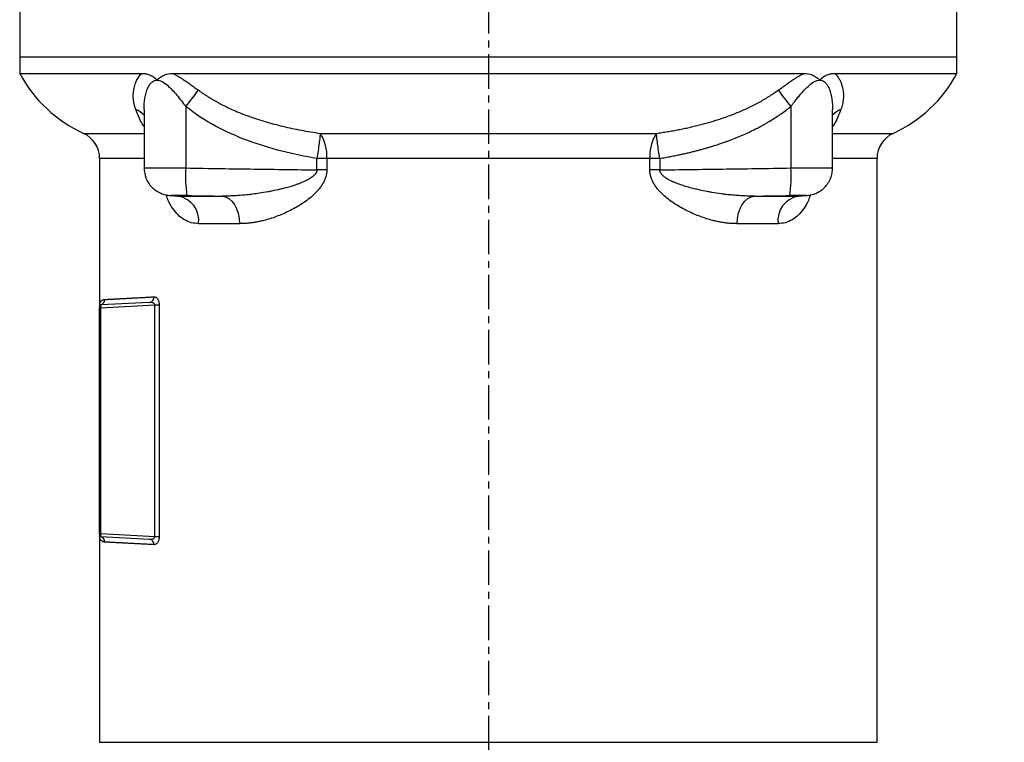
# Model space of a CAD drawing. Extents: x -635 to 3053, y 237 to 6366.
# Drawn here: x 1117 to 1296, y 5008 to 5139 of the extents above; entities that cross this region are included whole.
import ezdxf

# ---------------------------------------------------------------- set-up
doc = ezdxf.new("R2010")
doc.units = 0
doc.header["$LTSCALE"] = 10
doc.header["$MEASUREMENT"] = 0
doc.linetypes.add('PLNÁ', pattern=[0])
doc.linetypes.add('STŘEDOVÁ1', pattern=[1, 0.625, -0.125, 0.125, -0.125])
doc.layers.get('0').update_dxf_attribs({"color": 6, "linetype": 'PLNÁ'})
for name, color, linetype in [('1', 7, 'PLNÁ'), ('5', 4, 'STŘEDOVÁ1'), ('8', 4, 'PLNÁ')]:
    doc.layers.add(name, color=color, linetype=linetype)
doc.layers.get('0').off()
doc.styles.get("Standard").update_dxf_attribs({"font": 'simplex'})
doc.dimstyles.new('muj styl', dxfattribs={"dimtxt": 3.5, "dimasz": 3, "dimexe": 1, "dimexo": 0, "dimgap": 1.5, "dimtad": 1, "dimzin": 9, "dimtxsty": 'Standard', "dimblk": 'OPEN30', "dimcen": 0, "dimclrd": 4, "dimclre": 4, "dimclrt": 3, "dimaunit": 1, "dimadec": 0, "dimazin": 0, "dimtfac": 0.6, "dimtmove": 0, "dimatfit": 0, "dimldrblk": 'PRCLFILL', "dimfxl": 1, "dimtolj": 1, "dimarcsym": 0})

# ---------------------------------------------------------------- blocks, each defined once
blk = doc.blocks.new('_Open30')
at = {"color": 0, "linetype": 'ByBlock', "lineweight": -2}
for p, q in [((-1, 0.267949), (0, 0)), ((0, 0), (-1, -0.267949)), ((0, 0), (-1, 0))]:
    blk.add_line(p, q, dxfattribs=at)
blk = doc.blocks.new('*D4')
at = {"layer": '8', "color": 4, "linetype": 'Continuous', "lineweight": -2, "transparency": 16777216}
for p, q in [((1219.94, 5258.33), (1474.16, 5258.33)), ((1473.16, 5243.33), (1473.16, 4752.33)), ((1267.7, 4737.33), (1474.16, 4737.33))]:
    blk.add_line(p, q, dxfattribs=at)
at = {"layer": '8', "color": 4, "lineweight": -2, "transparency": 16777216, "xscale": 15, "yscale": 15, "zscale": 15}
for p, rotation in [((1473.16, 5258.33), 90), ((1473.16, 4737.33), 270)]:
    blk.add_blockref('_Open30', p, dxfattribs=dict(at, rotation=rotation))
at = {"layer": '8', "color": 3, "transparency": 16777216, "insert": (1460.66, 4997.83), "char_height": 15, "attachment_point": 5, "rotation": 90}
blk.add_mtext('\\A1;521', dxfattribs=at)
blk = doc.blocks.new('PRCLFILL')
at = {"ltscale": 20}
for p, q in [((-1, 0.167), (0, 0)), ((-1, -0.167), (-1, 0.167)), ((0, 0), (-1, -0.167))]:
    blk.add_line(p, q, dxfattribs=at)
at = {"color": 0, "ltscale": 20}
for p, q in [((-1, 0.146), (-0.873, 0.146)), ((-1, 0.096), (-0.573, 0.096)), ((-1, 0.046), (-0.273, 0.046)), ((-1, -0.004), (-0.027, -0.004)), ((-1, -0.054), (-0.327, -0.054)), ((-1, -0.104), (-0.627, -0.104)), ((-1, -0.154), (-0.927, -0.154))]:
    blk.add_line(p, q, dxfattribs=at)
blk = doc.blocks.new('*D5')
at = {"layer": '8', "color": 4, "linetype": 'Continuous', "lineweight": -2, "transparency": 16777216}
for p, q in [((1335.36, 5092.33), (1434.98, 5092.33)), ((1433.98, 5077.33), (1433.98, 4752.33)), ((1267.7, 4737.33), (1434.98, 4737.33))]:
    blk.add_line(p, q, dxfattribs=at)
at = {"layer": '8', "color": 4, "lineweight": -2, "transparency": 16777216, "xscale": 15, "yscale": 15, "zscale": 15}
for p, rotation in [((1433.98, 5092.33), 90), ((1433.98, 4737.33), 270)]:
    blk.add_blockref('_Open30', p, dxfattribs=dict(at, rotation=rotation))
at = {"layer": '8', "color": 3, "transparency": 16777216, "insert": (1421.48, 4914.83), "char_height": 15, "attachment_point": 5, "rotation": 90}
blk.add_mtext('\\A1;355', dxfattribs=at)

msp = doc.modelspace()

# ---------------------------------------------------------------- linework, layer by layer
at = {"layer": '1'}
for p, q in [((1117.413, 5142.333), (1117.413, 5132.333)), ((1287.413, 5132.333), (1287.413, 5142.333)), ((1117.413, 5132.333), (1117.413, 5129.333)), ((1117.413, 5132.333), (1287.413, 5132.333)), ((1287.413, 5129.333), (1287.413, 5132.333)), ((1117.413, 5129.333), (1139.549, 5129.333)), ((1145.197, 5129.333), (1259.629, 5129.333)), ((1265.276, 5129.333), (1287.413, 5129.333)), ((1139.966, 5122.778), (1139.966, 5112.152)), ((1147.547, 5123.328), (1147.547, 5112.184)), ((1257.279, 5123.328), (1257.279, 5112.184)), ((1264.86, 5112.152), (1264.86, 5122.778)), ((1128.999, 5118.456), (1139.966, 5118.456)), ((1171.91, 5118.456), (1232.916, 5118.456)), ((1264.86, 5118.456), (1275.827, 5118.456)), ((1131.913, 5113.912), (1131.913, 5087.508)), ((1139.966, 5113.912), (1131.913, 5113.912)), ((1173.121, 5113.912), (1171.305, 5113.912)), ((1171.305, 5111.845), (1171.305, 5113.912)), ((1231.705, 5113.912), (1173.121, 5113.912)), ((1173.121, 5113.912), (1173.121, 5111.845)), ((1231.705, 5111.845), (1231.705, 5113.912)), ((1233.521, 5113.912), (1231.705, 5113.912)), ((1233.521, 5113.912), (1233.521, 5111.845)), ((1272.913, 5113.912), (1264.86, 5113.912)), ((1272.913, 5008.014), (1272.913, 5113.912)), ((1173.121, 5111.845), (1171.305, 5111.845)), ((1233.521, 5111.845), (1231.705, 5111.845)), ((1144.35, 5107.226), (1144.808, 5107.171)), ((1144.806, 5107.171), (1146.094, 5107.085)), ((1144.808, 5107.171), (1145.051, 5107.161)), ((1146.236, 5107.081), (1145.051, 5107.161)), ((1146.236, 5107.081), (1146.1, 5107.12)), ((1146.236, 5107.081), (1154.138, 5107.081)), ((1154.138, 5107.081), (1154.751, 5106.963)), ((1154.751, 5106.963), (1155.338, 5106.663)), ((1155.338, 5106.663), (1155.877, 5106.194)), ((1155.877, 5106.194), (1156.348, 5105.571)), ((1248.477, 5105.571), (1248.949, 5106.194)), ((1248.949, 5106.194), (1249.488, 5106.663)), ((1249.488, 5106.663), (1250.075, 5106.963)), ((1250.075, 5106.963), (1250.688, 5107.081)), ((1250.688, 5107.081), (1258.59, 5107.081)), ((1259.775, 5107.161), (1258.59, 5107.081)), ((1258.732, 5107.085), (1260.02, 5107.171)), ((1260.018, 5107.171), (1259.775, 5107.161)), ((1260.134, 5107.18), (1260.018, 5107.171)), ((1156.348, 5105.571), (1156.735, 5104.819)), ((1156.735, 5104.819), (1157.021, 5103.965)), ((1157.021, 5103.965), (1157.198, 5103.042)), ((1247.628, 5103.042), (1247.805, 5103.965)), ((1247.805, 5103.965), (1248.091, 5104.819)), ((1248.091, 5104.819), (1248.477, 5105.571)), ((1157.198, 5103.042), (1157.257, 5102.082)), ((1247.569, 5102.082), (1247.628, 5103.042)), ((1157.257, 5102.082), (1149.866, 5102.082)), ((1254.96, 5102.082), (1247.569, 5102.082)), ((1131.913, 5087.143), (1131.917, 5087.181)), ((1131.913, 5087.143), (1131.913, 5086.843)), ((1131.913, 5045.822), (1131.913, 5086.843)), ((1132.102, 5086.843), (1131.913, 5086.843)), ((1131.917, 5087.181), (1131.927, 5087.216)), ((1132.047, 5087.351), (1132.071, 5087.354)), ((1140.969, 5087.807), (1132.102, 5087.343)), ((1132.102, 5086.843), (1141.913, 5087.357)), ((1132.102, 5045.822), (1132.102, 5086.843)), ((1141.913, 5087.357), (1142.708, 5087.357)), ((1141.913, 5045.308), (1141.913, 5087.357)), ((1142.708, 5087.357), (1142.708, 5045.308)), ((1131.913, 5045.822), (1132.102, 5045.822)), ((1131.913, 5045.822), (1131.913, 5045.522)), ((1131.913, 5045.158), (1131.913, 5008.014)), ((1141.913, 5045.308), (1132.102, 5045.822)), ((1132.102, 5045.323), (1140.969, 5044.858)), ((1142.708, 5045.308), (1141.913, 5045.308)), ((1131.913, 5008.014), (1272.913, 5008.014))]:
    msp.add_line(p, q, dxfattribs=at)
for centre, radius, start, end in [((1139.43, 5141.176), 25, 208.27655, 245.34042), ((1265.396, 5141.176), 25, 294.65958, 331.72345), ((1083.822, 5174.578), 81.777, 321.19257, 323.81961), ((1321.004, 5174.578), 81.777, 216.18039, 218.80743), ((1137.385, 5119.677), 3.309, 38.73187, 70.98398), ((1267.441, 5119.677), 3.309, 109.01602, 141.26813), ((1126.913, 5113.912), 5, 0, 65.34042), ((1165.814, 5114.398), 7.323, 356.19007, 33.6482), ((1239.012, 5114.398), 7.323, 146.3518, 183.80993), ((1277.913, 5113.912), 5, 114.65958, 180), ((1172.645, 5110.543), 25.151, 176.25927, 187.67113), ((1232.181, 5110.543), 25.151, 352.32887, 3.74073), ((1145.347, 5102.618), 4.55, 353.23364, 78.73233), ((1259.479, 5102.618), 4.55, 101.26767, 186.76636), ((1131.852, 5088.325), 0.995, 282.69728, 0.36767), ((1140.849, 5088.73), 0.931, 277.39208, 4.67177), ((1132.113, 5087.159), 0.2, 102.12551, 179.99298), ((1132.113, 5087.143), 0.2, 93, 122.37684), ((1132.113, 5045.522), 0.2, 180, 219.13972), ((1132.113, 5045.507), 0.2, 180.00702, 257.87449), ((1132.113, 5045.522), 0.2, 236.62681, 267), ((1131.852, 5044.34), 0.995, 359.63304, 77.30201), ((1140.849, 5043.935), 0.931, 355.32753, 82.60862)]:
    msp.add_arc(centre, radius, start, end, dxfattribs=at)
for points, knots in [([(1138.463, 5122.805), (1138.432, 5122.89), (1138.37, 5123.058), (1138.29, 5123.313), (1138.22, 5123.568), (1138.16, 5123.824), (1138.11, 5124.081), (1138.069, 5124.338), (1138.039, 5124.596), (1138.019, 5124.854), (1138.009, 5125.111), (1138.009, 5125.369), (1138.019, 5125.626), (1138.039, 5125.883), (1138.069, 5126.139), (1138.108, 5126.394), (1138.205, 5126.893), (1138.407, 5127.592), (1138.738, 5128.291), (1139.047, 5128.761), (1139.283, 5129.064), (1139.461, 5129.244), (1139.549, 5129.333)], [0, 0, 0, 0, 15552.5631881, 31096.6155817, 46637.5885723, 62180.9267721, 77732.0801548, 93296.4962563, 108879.6124779, 124486.8485341, 140123.5990851, 155795.2265924, 171507.054432, 187264.3602984, 203072.3699273, 218936.2511625, 234861.1083887, 296644.3562783, 352722.3776282, 377052.2687399, 400713.2237202, 423757.143848, 423757.143848, 423757.143848, 423757.143848]), ([(1139.549, 5129.333), (1139.786, 5129.333), (1140.023, 5129.313), (1140.498, 5129.226), (1140.736, 5129.16), (1141.203, 5128.973), (1141.434, 5128.853), (1141.766, 5128.629), (1141.874, 5128.546), (1142.034, 5128.411), (1142.086, 5128.364), (1142.163, 5128.29), (1142.189, 5128.265), (1142.24, 5128.215), (1142.264, 5128.188), (1142.298, 5128.161), (1142.306, 5128.156), (1142.322, 5128.156), (1142.329, 5128.161), (1142.35, 5128.178), (1142.363, 5128.191), (1142.401, 5128.229), (1142.427, 5128.255), (1142.505, 5128.331), (1142.558, 5128.38), (1142.719, 5128.521), (1142.831, 5128.606), (1143.175, 5128.841), (1143.415, 5128.964), (1144.159, 5129.253), (1144.671, 5129.333), (1145.197, 5129.333)], [0, 0, 0, 0, 39655.0495837, 39655.0495837, 79310.0991674, 79310.0991674, 118965.148751, 118965.148751, 138792.6735429, 138792.6735429, 148706.4359388, 148706.4359388, 153663.3171368, 153663.3171368, 158620.1983347, 158620.1983347, 159859.4186342, 159859.4186342, 161098.6389337, 161098.6389337, 163577.0795327, 163577.0795327, 168533.9607306, 168533.9607306, 178447.7231266, 178447.7231266, 198275.2479184, 198275.2479184, 237930.2975021, 237930.2975021, 317240.3966695, 317240.3966695, 317240.3966695, 317240.3966695]), ([(1145.197, 5129.333), (1145.29, 5129.284), (1145.477, 5129.187), (1145.759, 5129.031), (1146.046, 5128.867), (1146.337, 5128.694), (1146.632, 5128.513), (1146.932, 5128.324), (1147.336, 5128.062), (1147.852, 5127.716), (1148.487, 5127.274), (1149.149, 5126.8), (1149.599, 5126.471), (1149.829, 5126.302)], [0, 0, 0, 0, 14140.2246841, 28469.6345582, 42997.9707874, 57734.56396, 72688.3382651, 87867.8178994, 103281.1353606, 134108.2881954, 166305.046588, 199914.595064, 234974.0242108, 234974.0242108, 234974.0242108, 234974.0242108]), ([(1254.997, 5126.302), (1255.113, 5126.388), (1255.344, 5126.557), (1255.686, 5126.805), (1256.02, 5127.046), (1256.348, 5127.279), (1256.669, 5127.504), (1256.983, 5127.721), (1257.29, 5127.929), (1257.668, 5128.18), (1258.116, 5128.468), (1258.632, 5128.782), (1259.135, 5129.073), (1259.466, 5129.247), (1259.629, 5129.333)], [0, 0, 0, 0, 19695.5796799, 38973.491023, 57838.2537407, 76294.7641836, 94348.3234903, 112004.6677222, 129270.0000403, 146151.0249443, 175847.1944255, 204789.8264277, 233030.1476982, 260623.4605462, 260623.4605462, 260623.4605462, 260623.4605462]), ([(1259.629, 5129.333), (1260.154, 5129.333), (1260.673, 5129.251), (1261.413, 5128.963), (1261.652, 5128.839), (1261.993, 5128.607), (1262.104, 5128.522), (1262.265, 5128.382), (1262.318, 5128.333), (1262.396, 5128.258), (1262.422, 5128.232), (1262.46, 5128.193), (1262.473, 5128.18), (1262.493, 5128.162), (1262.499, 5128.156), (1262.514, 5128.148), (1262.522, 5128.152), (1262.543, 5128.167), (1262.555, 5128.181), (1262.581, 5128.206), (1262.594, 5128.219), (1262.632, 5128.257), (1262.657, 5128.282), (1262.735, 5128.356), (1262.787, 5128.404), (1262.947, 5128.54), (1263.055, 5128.623), (1263.389, 5128.85), (1263.62, 5128.971), (1264.09, 5129.16), (1264.328, 5129.226), (1264.802, 5129.313), (1265.039, 5129.333), (1265.276, 5129.333)], [0, 0, 0, 0, 85879.947846, 85879.947846, 128819.921769, 128819.921769, 150289.9087305, 150289.9087305, 161024.9022112, 161024.9022112, 166392.3989516, 166392.3989516, 169076.1473218, 169076.1473218, 170418.0215069, 170418.0215069, 171759.8956919, 171759.8956919, 174443.6440621, 174443.6440621, 177127.3924323, 177127.3924323, 182494.8891727, 182494.8891727, 193229.8826534, 193229.8826534, 214699.8696149, 214699.8696149, 257639.8435379, 257639.8435379, 300579.8174609, 300579.8174609, 343519.7913838, 343519.7913838, 343519.7913838, 343519.7913838]), ([(1265.276, 5129.333), (1265.32, 5129.289), (1265.41, 5129.201), (1265.537, 5129.06), (1265.659, 5128.912), (1265.776, 5128.757), (1265.887, 5128.595), (1266.063, 5128.313), (1266.283, 5127.886), (1266.51, 5127.286), (1266.663, 5126.703), (1266.758, 5126.163), (1266.807, 5125.683), (1266.822, 5125.202), (1266.801, 5124.72), (1266.746, 5124.238), (1266.655, 5123.757), (1266.532, 5123.279), (1266.419, 5122.963), (1266.363, 5122.805)], [0, 0, 0, 0, 9792.4333091, 19715.9930813, 29776.6098159, 39979.9640039, 50331.4898256, 60836.3799298, 92292.4270628, 125798.5831719, 161436.3986216, 186742.8222235, 211879.9342235, 236876.5801629, 261762.1633136, 286566.521585, 311319.793472, 336052.2752284, 360794.2718175, 360794.2718175, 360794.2718175, 360794.2718175]), ([(1139.982, 5122.779), (1139.978, 5122.945), (1139.957, 5123.808), (1140.161, 5125.351), (1140.628, 5126.798), (1141.175, 5127.576), (1141.517, 5127.892), (1141.889, 5128.086), (1142.291, 5128.155), (1142.723, 5128.093), (1143.376, 5127.832), (1144.187, 5127.226), (1145.098, 5126.333), (1145.943, 5125.377), (1146.751, 5124.365), (1147.282, 5123.674), (1147.547, 5123.328)], [0, 0, 0, 0, 11526.6368164, 59866.417886, 107727.6199342, 121613.0718919, 134102.7948964, 145477.9422148, 156108.2185668, 166739.3701629, 178082.1298497, 204244.9809236, 228109.5347948, 252034.6823745, 276117.4243503, 300241.0588493, 300241.0588493, 300241.0588493, 300241.0588493]), ([(1257.279, 5123.328), (1257.479, 5123.588), (1257.842, 5124.061), (1258.38, 5124.749), (1258.994, 5125.505), (1259.741, 5126.349), (1260.635, 5127.221), (1261.437, 5127.82), (1262.094, 5128.094), (1262.568, 5128.159), (1263.002, 5128.066), (1263.373, 5127.844), (1263.693, 5127.521), (1264.041, 5127.01), (1264.369, 5126.271), (1264.631, 5125.309), (1264.787, 5124.294), (1264.859, 5123.443), (1264.853, 5122.935), (1264.851, 5122.773)], [0, 0, 0, 0, 21774.2917242, 39632.8024517, 58183.612333, 87048.9469148, 115860.2410549, 145049.8060612, 160079.3180469, 174040.2365725, 187953.5438258, 202910.6378712, 216669.6554654, 231961.2813815, 260666.7370233, 289448.6847696, 318379.4166163, 347290.4404083, 360745.4153481, 360745.4153481, 360745.4153481, 360745.4153481]), ([(1149.829, 5126.302), (1149.972, 5126.199), (1150.257, 5125.992), (1150.693, 5125.69), (1151.136, 5125.395), (1151.585, 5125.107), (1152.04, 5124.825), (1152.502, 5124.55), (1152.97, 5124.282), (1153.444, 5124.02), (1153.923, 5123.764), (1154.409, 5123.515), (1155.6, 5122.926), (1157.565, 5122.064), (1159.926, 5121.21), (1161.929, 5120.585), (1163.527, 5120.137), (1165.153, 5119.729), (1166.805, 5119.359), (1168.483, 5119.024), (1170.186, 5118.72), (1171.333, 5118.544), (1171.91, 5118.456)], [0, 0, 0, 0, 9462.8639195, 18956.4794441, 28482.1567727, 38041.1613488, 47634.7152818, 57263.9988287, 66930.151926, 76634.2757619, 86377.4343812, 96160.6563136, 105984.9362185, 157842.960892, 211487.610917, 240967.3700143, 270722.5962505, 300769.0457529, 331122.5687107, 361799.2338499, 392815.4366032, 424187.9916413, 424187.9916413, 424187.9916413, 424187.9916413]), ([(1232.916, 5118.456), (1233.251, 5118.506), (1233.919, 5118.607), (1234.914, 5118.772), (1235.902, 5118.946), (1236.881, 5119.131), (1237.851, 5119.328), (1238.813, 5119.536), (1239.765, 5119.756), (1240.709, 5119.989), (1241.644, 5120.235), (1242.569, 5120.495), (1243.485, 5120.768), (1244.452, 5121.076), (1245.466, 5121.421), (1246.522, 5121.807), (1247.558, 5122.215), (1248.571, 5122.644), (1249.563, 5123.096), (1250.531, 5123.57), (1251.476, 5124.067), (1252.396, 5124.588), (1253.29, 5125.133), (1254.159, 5125.701), (1254.718, 5126.102), (1254.997, 5126.302)], [0, 0, 0, 0, 20821.9268156, 41504.7615653, 62052.3126075, 82468.3253558, 102756.4879865, 122920.4377705, 142963.7680539, 162890.0359113, 182702.77049, 202405.4820612, 222001.6717874, 241494.842211, 264803.3426277, 287856.9707675, 310660.8587813, 333220.5749369, 355542.1840654, 377632.3100957, 399498.2001333, 421147.7893957, 442589.7661556, 463833.6356697, 484889.7818907, 484889.7818907, 484889.7818907, 484889.7818907]), ([(1139.966, 5119.713), (1139.837, 5119.904), (1139.308, 5120.687), (1138.827, 5121.893), (1138.463, 5122.805)], [0, 0, 0, 0, 12998.2009413, 53257.5770065, 53257.5770065, 53257.5770065, 53257.5770065]), ([(1171.305, 5113.912), (1167.061, 5114.628), (1162.812, 5115.65), (1154.751, 5118.654), (1150.949, 5120.605), (1147.547, 5123.328)], [0, 0, 0, 0, 26662.8145163, 26662.8145163, 53325.6290327, 53325.6290327, 53325.6290327, 53325.6290327]), ([(1233.521, 5113.912), (1233.857, 5113.97), (1234.514, 5114.083), (1235.478, 5114.263), (1236.4, 5114.445), (1237.28, 5114.629), (1238.119, 5114.815), (1238.916, 5115.001), (1239.673, 5115.186), (1240.389, 5115.37), (1241.065, 5115.552), (1241.701, 5115.73), (1242.297, 5115.903), (1242.855, 5116.071), (1243.373, 5116.233), (1243.854, 5116.387), (1244.295, 5116.533), (1244.699, 5116.67), (1245.066, 5116.797), (1245.395, 5116.914), (1245.686, 5117.02), (1246.272, 5117.235), (1247.356, 5117.652), (1248.901, 5118.302), (1250.458, 5119.033), (1251.736, 5119.692), (1252.778, 5120.272), (1253.708, 5120.823), (1254.625, 5121.402), (1255.527, 5122.012), (1256.415, 5122.651), (1256.99, 5123.102), (1257.279, 5123.328)], [0, 0, 0, 0, 25064.4509145, 49123.0526099, 72181.6212083, 94245.9433002, 115321.6588894, 135414.1622822, 154528.5210619, 172669.4129238, 189841.0798003, 206047.2984068, 221291.366071, 235576.1004891, 248903.8518711, 261276.5258048, 272695.6150768, 283162.2386373, 292677.1858893, 301240.9645041, 308853.8500268, 315515.9356202, 347175.5003141, 394357.3220886, 438859.8916861, 473718.1465107, 500152.0699704, 526659.1216772, 553252.9820386, 579950.2407814, 606770.4749852, 633736.3054907, 633736.3054907, 633736.3054907, 633736.3054907]), ([(1266.363, 5122.805), (1265.999, 5121.893), (1265.518, 5120.687), (1264.989, 5119.904), (1264.86, 5119.713)], [0, 0, 0, 0, 40527.6363055, 53612.4481398, 53612.4481398, 53612.4481398, 53612.4481398]), ([(1171.91, 5118.456), (1171.902, 5118.279), (1171.883, 5118.036), (1171.82, 5117.423), (1171.775, 5117.052), (1171.665, 5116.226), (1171.6, 5115.771), (1171.458, 5114.841), (1171.381, 5114.366), (1171.305, 5113.912)], [0, 0, 0, 0, 23663.3001566, 23663.3001566, 47326.6003133, 47326.6003133, 70989.9004699, 70989.9004699, 94653.2006265, 94653.2006265, 94653.2006265, 94653.2006265]), ([(1233.521, 5113.912), (1233.444, 5114.366), (1233.368, 5114.841), (1233.226, 5115.771), (1233.16, 5116.226), (1233.05, 5117.052), (1233.006, 5117.423), (1232.942, 5118.036), (1232.923, 5118.279), (1232.916, 5118.456)], [0, 0, 0, 0, 23741.8873873, 23741.8873873, 47483.7747747, 47483.7747747, 71225.662162, 71225.662162, 94967.5495494, 94967.5495494, 94967.5495494, 94967.5495494]), ([(1139.967, 5112.181), (1140.031, 5111.563), (1140.131, 5110.614), (1140.73, 5109.469), (1141.542, 5108.436), (1142.64, 5107.699), (1143.873, 5107.28), (1144.502, 5107.207), (1144.806, 5107.171)], [0, 0, 0, 0, 32172.5941083, 49367.8230113, 67121.0029059, 102778.2873629, 119846.5896011, 135842.4334744, 135842.4334744, 135842.4334744, 135842.4334744]), ([(1140.02, 5112.181), (1140.011, 5112.183), (1139.984, 5112.19), (1140.423, 5112.197), (1141.258, 5112.203), (1142.446, 5112.204), (1143.923, 5112.201), (1145.655, 5112.195), (1146.912, 5112.188), (1147.547, 5112.184)], [0, 0, 0, 0, 12529.395814, 36515.3931921, 59616.3750841, 82069.433155, 105192.7901151, 128799.6541759, 152889.92794, 152889.92794, 152889.92794, 152889.92794]), ([(1147.547, 5112.184), (1149.659, 5112.149), (1153.795, 5112.08), (1159.866, 5111.989), (1165.674, 5111.91), (1169.457, 5111.866), (1171.305, 5111.845)], [0, 0, 0, 0, 25242.7373511, 49432.1572482, 72568.3099629, 94651.2529603, 94651.2529603, 94651.2529603, 94651.2529603]), ([(1171.305, 5111.845), (1171.304, 5111.813), (1171.303, 5111.751), (1171.29, 5111.658), (1171.27, 5111.565), (1171.24, 5111.475), (1171.204, 5111.385), (1171.159, 5111.296), (1171.108, 5111.209), (1171.05, 5111.123), (1170.986, 5111.039), (1170.915, 5110.955), (1170.839, 5110.874), (1170.649, 5110.685), (1170.305, 5110.416), (1169.91, 5110.175), (1169.558, 5109.982), (1169.207, 5109.804), (1168.731, 5109.591), (1168.185, 5109.372), (1167.616, 5109.166), (1166.691, 5108.854), (1165.725, 5108.579), (1164.427, 5108.258), (1163.438, 5108.042), (1162.15, 5107.794), (1161.008, 5107.603), (1159.738, 5107.427), (1158.447, 5107.28), (1157.116, 5107.166), (1155.833, 5107.101), (1154.877, 5107.079), (1154.349, 5107.08), (1154.138, 5107.081)], [0, 0, 0, 0, 3140.1060743, 6272.3584329, 9422.4719472, 12612.5270545, 15860.7758246, 19181.6910607, 22586.1931261, 26081.9833871, 29673.9238063, 33364.4193918, 37153.7769347, 41040.5265618, 60638.7065292, 81691.7171253, 88508.8158731, 101976.7786996, 122264.3554135, 142424.9862077, 162884.0131314, 184957.7476686, 243915.9621324, 267640.7691408, 324939.8772886, 350337.3700879, 405956.540265, 447644.9230339, 486836.6730211, 544867.7602351, 591143.7635896, 625782.4801679, 648826.7890507, 648826.7890507, 648826.7890507, 648826.7890507]), ([(1173.121, 5111.845), (1173.12, 5111.779), (1173.118, 5111.646), (1173.103, 5111.446), (1173.08, 5111.247), (1173.047, 5111.046), (1173.004, 5110.846), (1172.953, 5110.645), (1172.846, 5110.291), (1172.644, 5109.788), (1172.309, 5109.182), (1171.914, 5108.61), (1171.336, 5107.907), (1170.212, 5106.809), (1168.815, 5105.779), (1167.35, 5104.915), (1165.857, 5104.146), (1163.965, 5103.333), (1162.202, 5102.778), (1160.953, 5102.484), (1160.199, 5102.337), (1159.452, 5102.223), (1158.713, 5102.142), (1157.98, 5102.092), (1157.498, 5102.085), (1157.257, 5102.082)], [0, 0, 0, 0, 4237.5088385, 8496.5307516, 12788.2655921, 17123.6596924, 21513.3327831, 25967.5163724, 30496.0047301, 45369.0156331, 61008.8958004, 75834.3658449, 91416.1771335, 121811.7651149, 182285.2760513, 211418.2634832, 242714.7939955, 303383.2476902, 363006.9230745, 383314.5798195, 403516.6130647, 423636.4030566, 443697.6175938, 463724.1321532, 483739.946386, 483739.946386, 483739.946386, 483739.946386]), ([(1247.569, 5102.082), (1247.438, 5102.083), (1247.176, 5102.085), (1246.779, 5102.1), (1246.381, 5102.124), (1245.98, 5102.158), (1245.577, 5102.202), (1245.171, 5102.255), (1244.764, 5102.318), (1244.354, 5102.391), (1243.942, 5102.474), (1243.528, 5102.566), (1242.506, 5102.816), (1240.857, 5103.335), (1238.965, 5104.148), (1237.472, 5104.918), (1236.006, 5105.783), (1234.608, 5106.814), (1233.485, 5107.912), (1232.91, 5108.613), (1232.517, 5109.182), (1232.183, 5109.787), (1231.963, 5110.338), (1231.832, 5110.793), (1231.759, 5111.145), (1231.714, 5111.496), (1231.708, 5111.729), (1231.705, 5111.845)], [0, 0, 0, 0, 11888.4122684, 23780.6729701, 35681.0576722, 47593.8331941, 59523.2530599, 71473.5530208, 83448.9466718, 95453.6211846, 107491.7331771, 119567.404738, 131684.719625, 196761.9185574, 262854.2089174, 296952.6092442, 328779.7106, 394744.8488662, 427836.6289323, 444757.9927701, 460818.7180625, 477783.6285015, 494028.8686208, 502657.4685208, 511039.2993482, 519234.2868947, 527306.5192558, 527306.5192558, 527306.5192558, 527306.5192558]), ([(1233.521, 5111.845), (1235.369, 5111.866), (1239.152, 5111.91), (1244.96, 5111.989), (1251.031, 5112.08), (1255.167, 5112.149), (1257.279, 5112.184)], [0, 0, 0, 0, 22182.2177205, 45422.379903, 69720.5442707, 95076.7613216, 95076.7613216, 95076.7613216, 95076.7613216]), ([(1250.688, 5107.081), (1250.5, 5107.08), (1250.125, 5107.079), (1249.559, 5107.088), (1248.993, 5107.105), (1248.424, 5107.13), (1247.854, 5107.164), (1247.283, 5107.205), (1246.709, 5107.254), (1246.134, 5107.311), (1245.455, 5107.385), (1244.402, 5107.517), (1243.303, 5107.686), (1241.875, 5107.942), (1240.738, 5108.179), (1239.471, 5108.484), (1238.505, 5108.747), (1237.5, 5109.061), (1236.716, 5109.342), (1236.094, 5109.592), (1235.608, 5109.809), (1235.152, 5110.04), (1234.791, 5110.25), (1234.531, 5110.42), (1234.327, 5110.568), (1234.127, 5110.735), (1233.958, 5110.899), (1233.819, 5111.061), (1233.714, 5111.21), (1233.628, 5111.363), (1233.566, 5111.52), (1233.526, 5111.681), (1233.523, 5111.79), (1233.521, 5111.845)], [0, 0, 0, 0, 20588.8096143, 41183.2760251, 61789.1809433, 82411.9607049, 103056.7113841, 123728.1947292, 144430.8448471, 165168.7755568, 185954.5347625, 217799.7993778, 278845.3313937, 304430.207474, 371844.6220618, 401467.9531614, 441597.068529, 476817.395927, 511489.6245127, 528362.6403092, 546456.8568285, 566695.4205, 581284.1764818, 589610.625423, 598685.2441506, 607191.0549034, 616328.4975422, 622786.2128303, 628955.4594433, 634851.1764102, 640514.7252664, 646020.2157558, 651478.522475, 651478.522475, 651478.522475, 651478.522475]), ([(1257.279, 5112.184), (1257.368, 5112.185), (1257.546, 5112.186), (1257.811, 5112.187), (1258.075, 5112.189), (1258.336, 5112.19), (1258.596, 5112.192), (1258.852, 5112.193), (1259.106, 5112.194), (1259.357, 5112.195), (1259.605, 5112.196), (1259.849, 5112.197), (1260.089, 5112.198), (1260.325, 5112.199), (1260.557, 5112.2), (1260.784, 5112.201), (1261.007, 5112.201), (1261.225, 5112.202), (1261.437, 5112.202), (1261.645, 5112.203), (1261.847, 5112.203), (1262.043, 5112.203), (1262.234, 5112.203), (1262.419, 5112.203), (1262.597, 5112.203), (1262.77, 5112.203), (1262.936, 5112.203), (1263.096, 5112.203), (1263.25, 5112.203), (1263.396, 5112.202), (1263.575, 5112.202), (1263.781, 5112.201), (1264.002, 5112.2), (1264.203, 5112.198), (1264.38, 5112.196), (1264.533, 5112.194), (1264.66, 5112.192), (1264.758, 5112.189), (1264.825, 5112.186), (1264.86, 5112.183), (1264.864, 5112.179), (1264.837, 5112.177), (1264.823, 5112.176)], [0, 0, 0, 0, 17437.2695923, 34829.7540725, 52177.4546419, 69480.3725111, 86738.5089009, 103951.8650414, 121120.4421732, 138244.2415467, 155323.2644223, 172357.512071, 189346.9857741, 206291.6868232, 223191.6165207, 240046.7761796, 256857.1671237, 273622.7906878, 290343.6482179, 307019.7410708, 323651.070615, 340237.63823, 356779.4453072, 373276.4932494, 389728.7834714, 406136.3173996, 422499.0964727, 438817.1221416, 455090.3958692, 471318.9191312, 487502.6934156, 517203.0726073, 547411.0513142, 578126.6317404, 609349.8155128, 641080.6037112, 673318.9968946, 706064.9951262, 739318.5979964, 773079.804644, 807348.6137756, 842125.0236844, 842125.0236844, 842125.0236844, 842125.0236844]), ([(1260.02, 5107.171), (1260.321, 5107.205), (1260.945, 5107.275), (1261.818, 5107.556), (1262.643, 5107.988), (1263.402, 5108.609), (1264.042, 5109.394), (1264.513, 5110.291), (1264.806, 5111.235), (1264.842, 5111.87), (1264.859, 5112.181)], [0, 0, 0, 0, 20738.5510233, 42972.6927589, 65910.4723802, 88831.0988906, 111653.3286088, 134362.1607775, 156722.250705, 178245.0983437, 178245.0983437, 178245.0983437, 178245.0983437]), ([(1149.866, 5102.082), (1149.415, 5102.118), (1148.516, 5102.188), (1147.267, 5102.745), (1146.134, 5103.604), (1145.152, 5104.787), (1144.424, 5106.026), (1144.117, 5106.952), (1144.004, 5107.292)], [0, 0, 0, 0, 24484.7476507, 48831.1965574, 73114.147489, 97398.1001115, 121774.9595246, 135967.3224962, 135967.3224962, 135967.3224962, 135967.3224962]), ([(1147.719, 5107.186), (1147.245, 5107.194), (1146.79, 5107.199), (1145.977, 5107.206), (1145.627, 5107.206), (1145.112, 5107.201), (1144.947, 5107.196), (1144.837, 5107.182), (1144.892, 5107.172), (1145.051, 5107.161)], [0, 0, 0, 0, 23657.6128862, 23657.6128862, 47315.2257723, 47315.2257723, 70972.8386585, 70972.8386585, 94630.4515446, 94630.4515446, 94630.4515446, 94630.4515446]), ([(1260.855, 5107.383), (1260.733, 5107.013), (1260.417, 5106.056), (1259.676, 5104.788), (1258.691, 5103.603), (1257.557, 5102.743), (1256.309, 5102.187), (1255.411, 5102.117), (1254.96, 5102.082)], [0, 0, 0, 0, 15325.6471514, 39682.214506, 63953.4327397, 88152.9147497, 112384.9187386, 136757.5239678, 136757.5239678, 136757.5239678, 136757.5239678]), ([(1259.775, 5107.161), (1259.934, 5107.172), (1259.989, 5107.182), (1259.879, 5107.196), (1259.714, 5107.201), (1259.199, 5107.206), (1258.849, 5107.206), (1258.036, 5107.199), (1257.581, 5107.194), (1257.107, 5107.186)], [0, 0, 0, 0, 23799.4945255, 23799.4945255, 47598.9890511, 47598.9890511, 71398.4835766, 71398.4835766, 95197.9781022, 95197.9781022, 95197.9781022, 95197.9781022]), ([(1131.913, 5087.333), (1131.913, 5087.352), (1131.914, 5087.409), (1131.928, 5087.525), (1131.967, 5087.683), (1132.041, 5087.847), (1132.146, 5088), (1132.274, 5088.127), (1132.419, 5088.221), (1132.562, 5088.281), (1132.698, 5088.318), (1132.798, 5088.327), (1132.847, 5088.331)], [0, 0, 0, 0, 9059.2923062, 27373.495466, 54738.9537324, 84114.3721026, 109433.6861424, 137832.5744255, 164087.1139477, 182953.4110281, 201183.0153881, 218781.6316689, 218781.6316689, 218781.6316689, 218781.6316689]), ([(1132.847, 5088.331), (1132.893, 5088.334), (1132.985, 5088.339), (1133.134, 5088.347), (1133.293, 5088.355), (1133.462, 5088.364), (1133.64, 5088.374), (1133.829, 5088.384), (1134.027, 5088.394), (1134.235, 5088.405), (1134.454, 5088.417), (1134.682, 5088.429), (1134.92, 5088.442), (1135.168, 5088.455), (1135.426, 5088.469), (1135.694, 5088.483), (1135.972, 5088.498), (1136.26, 5088.513), (1136.558, 5088.529), (1136.866, 5088.545), (1137.184, 5088.562), (1137.512, 5088.579), (1137.85, 5088.597), (1138.198, 5088.616), (1138.556, 5088.635), (1138.924, 5088.654), (1139.302, 5088.674), (1139.689, 5088.695), (1140.087, 5088.716), (1140.494, 5088.738), (1140.911, 5088.76), (1141.338, 5088.783), (1141.63, 5088.798), (1141.777, 5088.806)], [0, 0, 0, 0, 20484.3168031, 40999.3523816, 61545.1146513, 82121.6114929, 102728.8507517, 123366.8402377, 144035.5877265, 164735.1009585, 185465.3876402, 206226.4554432, 227018.3120055, 247840.9649311, 268694.4217901, 289578.6901194, 310493.7774222, 331439.691169, 352416.4387971, 373424.027711, 394462.4652828, 415531.7588521, 436631.9157263, 457762.9431808, 478924.8484592, 500117.6387732, 521341.3213034, 542595.9031986, 563881.391577, 585197.7935253, 606545.1160997, 627923.3663258, 649332.5511987, 649332.5511987, 649332.5511987, 649332.5511987]), ([(1141.777, 5088.806), (1141.799, 5088.806), (1141.842, 5088.807), (1141.908, 5088.799), (1141.973, 5088.783), (1142.037, 5088.759), (1142.134, 5088.711), (1142.259, 5088.62), (1142.404, 5088.453), (1142.53, 5088.24), (1142.618, 5088.005), (1142.672, 5087.778), (1142.703, 5087.57), (1142.706, 5087.429), (1142.708, 5087.357)], [0, 0, 0, 0, 13123.1253226, 26126.6925894, 39060.1848668, 51973.8907918, 64918.3296112, 97829.8142566, 129894.479963, 163032.1313467, 194930.6570688, 217019.0771087, 238575.5777483, 260229.2906516, 260229.2906516, 260229.2906516, 260229.2906516]), ([(1132.101, 5087.332), (1132.083, 5087.331), (1132.047, 5087.33), (1131.996, 5087.306), (1131.952, 5087.268), (1131.935, 5087.232), (1131.926, 5087.214)], [0, 0, 0, 0, 22666.3215458, 46582.0567323, 70937.8334813, 94782.3328859, 94782.3328859, 94782.3328859, 94782.3328859]), ([(1132.102, 5087.343), (1132.102, 5087.342), (1132.101, 5087.34), (1132.1, 5087.324), (1132.099, 5087.299), (1132.098, 5087.265), (1132.098, 5087.222), (1132.098, 5087.171), (1132.098, 5087.114), (1132.099, 5087.051), (1132.1, 5086.984), (1132.101, 5086.915), (1132.102, 5086.867), (1132.102, 5086.843)], [0, 0, 0, 0, 21454.3485106, 42905.4095992, 64353.8828328, 85800.4680314, 107245.8652, 128690.7744599, 150135.89598, 171581.9299087, 193029.5763049, 214479.5350695, 235932.5058775, 235932.5058775, 235932.5058775, 235932.5058775]), ([(1141.913, 5087.357), (1141.914, 5087.373), (1141.916, 5087.404), (1141.906, 5087.451), (1141.888, 5087.497), (1141.86, 5087.541), (1141.824, 5087.584), (1141.762, 5087.638), (1141.662, 5087.697), (1141.533, 5087.747), (1141.392, 5087.782), (1141.26, 5087.801), (1141.116, 5087.811), (1141.023, 5087.809), (1140.969, 5087.807)], [0, 0, 0, 0, 9410.3085365, 18988.7895497, 29091.5884101, 40023.7265563, 52027.1675723, 65285.3499113, 94359.0056566, 130276.8142708, 159926.9555654, 195267.7767208, 222647.5038225, 260253.5969828, 260253.5969828, 260253.5969828, 260253.5969828]), ([(1132.847, 5044.334), (1132.818, 5044.336), (1132.758, 5044.341), (1132.673, 5044.356), (1132.591, 5044.377), (1132.512, 5044.405), (1132.404, 5044.454), (1132.274, 5044.538), (1132.146, 5044.665), (1132.041, 5044.818), (1131.967, 5044.982), (1131.928, 5045.14), (1131.914, 5045.256), (1131.913, 5045.314), (1131.913, 5045.333)], [0, 0, 0, 0, 12527.3763845, 25325.3057354, 38395.3553492, 51738.9966286, 65357.6122899, 96729.140926, 130665.2537109, 160919.2952902, 196022.2516885, 228722.3696278, 250607.7365173, 261432.0915326, 261432.0915326, 261432.0915326, 261432.0915326]), ([(1132.071, 5045.311), (1132.062, 5045.305), (1132.043, 5045.292), (1132.017, 5045.282), (1131.991, 5045.277), (1131.966, 5045.278), (1131.945, 5045.285), (1131.928, 5045.297), (1131.915, 5045.313), (1131.914, 5045.326), (1131.913, 5045.333)], [0, 0, 0, 0, 15271.2829431, 32528.4158849, 51789.1100413, 73062.1277321, 96336.2481944, 121618.2111377, 148939.1904959, 178324.9456578, 178324.9456578, 178324.9456578, 178324.9456578]), ([(1131.926, 5045.451), (1131.935, 5045.433), (1131.952, 5045.398), (1131.996, 5045.36), (1132.047, 5045.336), (1132.083, 5045.334), (1132.101, 5045.333)], [0, 0, 0, 0, 23958.943241, 48435.8153515, 72467.6398027, 95245.5631598, 95245.5631598, 95245.5631598, 95245.5631598]), ([(1132.102, 5045.822), (1132.102, 5045.798), (1132.101, 5045.751), (1132.1, 5045.681), (1132.099, 5045.614), (1132.098, 5045.551), (1132.098, 5045.494), (1132.098, 5045.444), (1132.098, 5045.401), (1132.099, 5045.366), (1132.1, 5045.342), (1132.101, 5045.326), (1132.102, 5045.324), (1132.102, 5045.323)], [0, 0, 0, 0, 21557.193628, 43111.3605929, 64663.2039686, 86213.4270564, 107762.7333161, 129311.8262975, 150861.4095713, 172412.18666, 193964.8609693, 215520.1357193, 237078.7138752, 237078.7138752, 237078.7138752, 237078.7138752]), ([(1140.969, 5044.858), (1141.006, 5044.857), (1141.075, 5044.854), (1141.168, 5044.858), (1141.275, 5044.866), (1141.392, 5044.884), (1141.533, 5044.919), (1141.662, 5044.969), (1141.77, 5045.033), (1141.843, 5045.1), (1141.888, 5045.166), (1141.915, 5045.236), (1141.914, 5045.284), (1141.913, 5045.308)], [0, 0, 0, 0, 23828.4279323, 43603.6144367, 59326.0579513, 91554.37035, 118615.8233347, 151289.8784889, 177851.5108032, 195494.8791181, 210755.2678472, 224334.1515629, 237210.8093451, 237210.8093451, 237210.8093451, 237210.8093451]), ([(1142.708, 5045.308), (1142.708, 5045.272), (1142.707, 5045.201), (1142.699, 5045.096), (1142.687, 5044.993), (1142.671, 5044.891), (1142.65, 5044.791), (1142.607, 5044.633), (1142.53, 5044.428), (1142.405, 5044.214), (1142.26, 5044.047), (1142.121, 5043.945), (1141.995, 5043.888), (1141.886, 5043.86), (1141.813, 5043.86), (1141.777, 5043.859)], [0, 0, 0, 0, 11645.2571505, 23169.6350404, 34656.8343959, 46191.3653313, 57856.7093151, 69733.5897132, 103948.7640351, 139427.4850802, 173728.4498804, 209052.9111416, 232185.7434877, 255349.3741906, 278795.8337728, 278795.8337728, 278795.8337728, 278795.8337728]), ([(1141.777, 5043.859), (1141.63, 5043.867), (1141.338, 5043.883), (1140.911, 5043.905), (1140.494, 5043.928), (1140.087, 5043.949), (1139.689, 5043.97), (1139.302, 5043.991), (1138.924, 5044.011), (1138.556, 5044.031), (1138.198, 5044.05), (1137.85, 5044.068), (1137.512, 5044.086), (1137.184, 5044.103), (1136.866, 5044.12), (1136.558, 5044.137), (1136.26, 5044.152), (1135.972, 5044.168), (1135.694, 5044.183), (1135.426, 5044.197), (1135.168, 5044.211), (1134.92, 5044.224), (1134.682, 5044.236), (1134.454, 5044.249), (1134.235, 5044.26), (1134.027, 5044.271), (1133.829, 5044.282), (1133.64, 5044.292), (1133.462, 5044.301), (1133.293, 5044.31), (1133.134, 5044.319), (1132.985, 5044.327), (1132.893, 5044.332), (1132.847, 5044.334)], [0, 0, 0, 0, 21522.3329355, 43013.5677139, 64473.7113672, 85902.770958, 107300.7535798, 128667.666357, 150003.5164452, 171308.3110311, 192582.0573331, 213824.7626011, 235036.434117, 256217.0791946, 277366.70518, 298485.3194516, 319572.9294203, 340629.5425299, 361655.166257, 382649.8081115, 403613.4756363, 424546.176408, 445447.9180369, 466318.7081672, 487158.554477, 507967.4646788, 528745.4465195, 549492.5077807, 570208.6562788, 590893.8998653, 611548.246427, 632171.703886, 652764.2802002, 652764.2802002, 652764.2802002, 652764.2802002])]:
    msp.add_open_spline(points, degree=3, knots=knots, dxfattribs=at)
for points in [[(1147.719, 5107.186), (1149.858, 5107.149), (1151.998, 5107.114), (1154.138, 5107.08)], [(1250.688, 5107.08), (1252.828, 5107.114), (1254.968, 5107.149), (1257.107, 5107.186)]]:
    msp.add_open_spline(points, degree=3, dxfattribs=at)
at = {"layer": '5'}
msp.add_line((1202.413, 5342.801), (1202.413, 4737.333), dxfattribs=at)

# ---------------------------------------------------------------- dimensions: what is measured, and where the dimension line sits
at = {"layer": '8'}
for base, p1, override, picture, middle in [((1473.162, 4737.333), (1219.941, 5258.333), {"dimtxt": 15, "dimasz": 15, "dimgap": 5, "dimdec": 0, "dimarcsym": 1}, '*D4', (1460.662, 4997.833)), ((1433.981, 4737.333), (1335.364, 5092.333), {"dimtxt": 15, "dimasz": 15, "dimgap": 5, "dimarcsym": 1}, '*D5', (1421.481, 4914.833))]:
    dim = msp.add_linear_dim(base=base, p1=p1, p2=(1267.7, 4737.333), angle=90, dimstyle='muj styl', override=override, dxfattribs=at)
    dim.commit()
    dim.dimension.update_dxf_attribs({"geometry": picture, "text_midpoint": middle})

doc.saveas('drawing.dxf')
